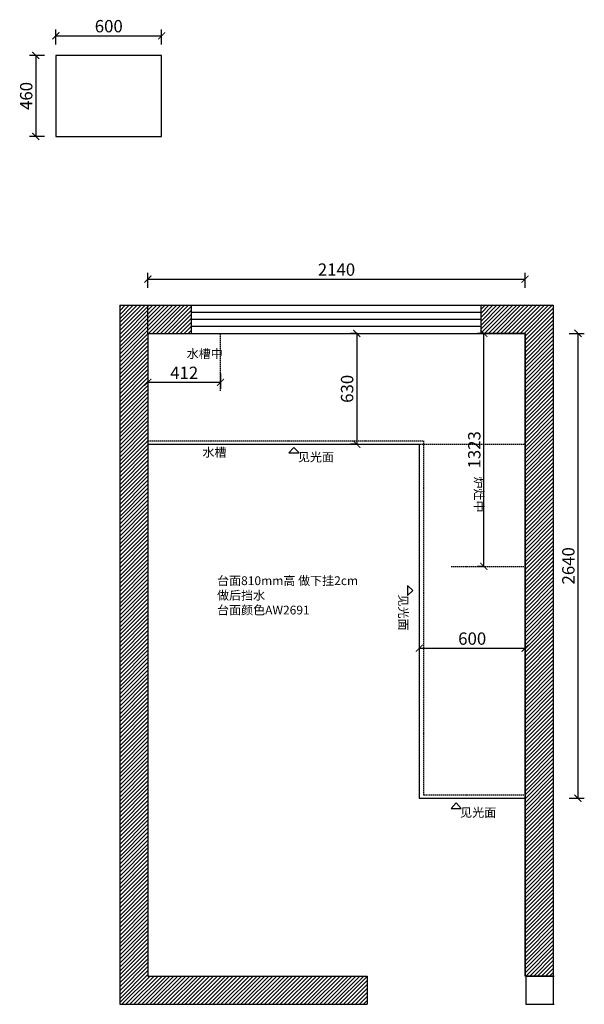
# Model space of a CAD drawing. Units: millimetres. Extents: x 193907 to 206846, y 17970 to 26813.
# Drawn here: x 203642 to 206846, y 18271 to 23862 of the extents above; entities that cross this region are included whole.
import ezdxf

# ---------------------------------------------------------------- set-up
doc = ezdxf.new("R2010")
doc.units = ezdxf.units.MM
doc.header["$LTSCALE"] = 15
doc.linetypes.add('DASHED', pattern=[0.75, 0.5, -0.25])
doc.styles.add('-宋体', font='txt', dxfattribs={"width": 0.8})
doc.styles.add('HT', font='simhei.ttf')
doc.styles.get("Standard").update_dxf_attribs({"font": 'txt', "bigfont": 'gbcbig.shx'})
doc.dimstyles.get("Standard").update_dxf_attribs({"dimscale": 0, "dimtxt": 92, "dimasz": 50, "dimexe": 60, "dimexo": 0.625, "dimgap": 90, "dimtad": 1, "dimdec": 0, "dimdsep": 46, "dimtxsty": 'Standard', "dimblk1": 'OBLIQUE', "dimblk2": 'OBLIQUE', "dimsah": 1, "dimcen": 2.5, "dimclrd": 251, "dimclre": 251, "dimclrt": 3, "dimadec": 0, "dimazin": 0, "dimtfac": 1, "dimtdec": 0, "dimtofl": 0, "dimtmove": 2, "dimatfit": 3, "dimldrblk": 'OBLIQUE', "dimfxl": 1, "dimtolj": 1, "dimtzin": 0, "dimarcsym": 0})

# ---------------------------------------------------------------- blocks, each defined once
blk = doc.blocks.new('_ArchTick')
at = {"color": 0, "linetype": 'ByBlock', "const_width": 0.15}
blk.add_lwpolyline([(-0.5, -0.5), (0.5, 0.5)], dxfattribs=at)
blk = doc.blocks.new('*D101')
at = {"color": 0, "lineweight": -2, "transparency": 16777216}
for p, q in [((206759.6, 22080.6), (206845.6, 22080.6)), ((206809.6, 22080.6), (206809.6, 19440.6)), ((206759.6, 19440.6), (206845.6, 19440.6))]:
    blk.add_line(p, q, dxfattribs=at)
at = {"layer": 'Defpoints', "color": 0, "transparency": 16777216}
for p in [(206328, 22080.6), (206211.1, 19440.6), (206809.6, 19440.6)]:
    blk.add_point(p, dxfattribs=at)
at = {"color": 0, "lineweight": -2, "transparency": 16777216, "xscale": 40, "yscale": 40, "zscale": 40}
for p, rotation in [((206809.6, 22080.6), 90), ((206809.6, 19440.6), 270)]:
    blk.add_blockref('_ArchTick', p, dxfattribs=dict(at, rotation=rotation))
at = {"color": 3, "transparency": 16777216, "insert": (206764.2, 20760.6), "char_height": 70, "attachment_point": 5, "rotation": 90, "style": 'HT'}
blk.add_mtext('2640', dxfattribs=at)
blk = doc.blocks.new('*D102')
at = {"color": 0, "lineweight": -2, "transparency": 16777216}
for p, q in [((206275.5, 22080.6), (206239.5, 22080.6)), ((206275.5, 20757.6), (206275.5, 22080.6)), ((206275.5, 20757.6), (206239.5, 20757.6))]:
    blk.add_line(p, q, dxfattribs=at)
at = {"layer": 'Defpoints', "color": 0, "transparency": 16777216}
for p in [(206275.5, 22080.6), (206278, 22080.6), (206278, 20757.6)]:
    blk.add_point(p, dxfattribs=at)
at = {"color": 0, "lineweight": -2, "transparency": 16777216, "xscale": 40, "yscale": 40, "zscale": 40}
for p, rotation in [((206275.5, 22080.6), 90), ((206275.5, 20757.6), 270)]:
    blk.add_blockref('_ArchTick', p, dxfattribs=dict(at, rotation=rotation))
at = {"color": 3, "transparency": 16777216, "insert": (206230.5, 21419.1), "char_height": 70, "attachment_point": 5, "rotation": 90, "style": 'HT'}
blk.add_mtext('1323', dxfattribs=at)
blk = doc.blocks.new('*D103')
at = {"color": 0, "lineweight": -2, "transparency": 16777216}
for p, q in [((204369.6, 22338.4), (204369.6, 22424.4)), ((206509.6, 22338.4), (206509.6, 22424.4)), ((204369.6, 22388.4), (206509.6, 22388.4))]:
    blk.add_line(p, q, dxfattribs=at)
at = {"layer": 'Defpoints', "color": 0, "transparency": 16777216}
for p in [(206509.6, 22388.4), (204369.6, 21858), (206509.6, 21858)]:
    blk.add_point(p, dxfattribs=at)
at = {"color": 0, "lineweight": -2, "transparency": 16777216, "xscale": 40, "yscale": 40, "zscale": 40, "rotation": 180}
blk.add_blockref('_ArchTick', (204369.6, 22388.4), dxfattribs=at)
at = {"color": 0, "lineweight": -2, "transparency": 16777216, "xscale": 40, "yscale": 40, "zscale": 40}
blk.add_blockref('_ArchTick', (206509.6, 22388.4), dxfattribs=at)
at = {"color": 3, "transparency": 16777216, "insert": (205439.6, 22433.7), "char_height": 70, "attachment_point": 5, "style": 'HT'}
blk.add_mtext('2140', dxfattribs=at)
blk = doc.blocks.new('*D104')
at = {"color": 0, "lineweight": -2, "transparency": 16777216}
for p, q in [((203847.7, 23720.4), (203847.7, 23806.4)), ((203847.7, 23770.4), (204447.7, 23770.4)), ((204447.7, 23720.4), (204447.7, 23806.4))]:
    blk.add_line(p, q, dxfattribs=at)
at = {"layer": 'Defpoints', "color": 0, "transparency": 16777216}
for p in [(204447.7, 23770.4), (203847.7, 23492.3), (204447.7, 23492.3)]:
    blk.add_point(p, dxfattribs=at)
at = {"color": 0, "lineweight": -2, "transparency": 16777216, "xscale": 40, "yscale": 40, "zscale": 40, "rotation": 180}
blk.add_blockref('_ArchTick', (203847.7, 23770.4), dxfattribs=at)
at = {"color": 0, "lineweight": -2, "transparency": 16777216, "xscale": 40, "yscale": 40, "zscale": 40}
blk.add_blockref('_ArchTick', (204447.7, 23770.4), dxfattribs=at)
at = {"color": 3, "transparency": 16777216, "insert": (204147.7, 23815.8), "char_height": 70, "attachment_point": 5, "style": 'HT'}
blk.add_mtext('600', dxfattribs=at)
blk = doc.blocks.new('*D105')
at = {"color": 0, "lineweight": -2, "transparency": 16777216}
for p, q in [((204369.6, 21852.3), (204369.6, 21766.3)), ((204781.5, 21852.3), (204781.5, 21766.3)), ((204781.5, 21802.3), (204369.6, 21802.3))]:
    blk.add_line(p, q, dxfattribs=at)
at = {"layer": 'Defpoints', "color": 0, "transparency": 16777216}
for p in [(204369.6, 21891.5), (204781.5, 21891.5), (204369.6, 21802.3)]:
    blk.add_point(p, dxfattribs=at)
at = {"color": 0, "lineweight": -2, "transparency": 16777216, "xscale": 40, "yscale": 40, "zscale": 40, "rotation": 180}
blk.add_blockref('_ArchTick', (204369.6, 21802.3), dxfattribs=at)
at = {"color": 0, "lineweight": -2, "transparency": 16777216, "xscale": 40, "yscale": 40, "zscale": 40}
blk.add_blockref('_ArchTick', (204781.5, 21802.3), dxfattribs=at)
at = {"color": 3, "transparency": 16777216, "insert": (204575.6, 21847.3), "char_height": 70, "attachment_point": 5, "style": 'HT'}
blk.add_mtext('412', dxfattribs=at)
blk = doc.blocks.new('*D106')
at = {"color": 0, "lineweight": -2, "transparency": 16777216}
for p, q in [((205559.4, 22080.6), (205518.5, 22080.6)), ((205554.5, 22080.6), (205554.5, 21450.6)), ((205559.4, 21450.6), (205518.5, 21450.6))]:
    blk.add_line(p, q, dxfattribs=at)
at = {"layer": 'Defpoints', "color": 0, "transparency": 16777216}
for p in [(205595.4, 22080.6), (205554.5, 21450.6), (205595.4, 21450.6)]:
    blk.add_point(p, dxfattribs=at)
at = {"color": 0, "lineweight": -2, "transparency": 16777216, "xscale": 40, "yscale": 40, "zscale": 40}
for p, rotation in [((205554.5, 22080.6), 90), ((205554.5, 21450.6), 270)]:
    blk.add_blockref('_ArchTick', p, dxfattribs=dict(at, rotation=rotation))
at = {"color": 3, "transparency": 16777216, "insert": (205509.1, 21765.6), "char_height": 70, "attachment_point": 5, "rotation": 90, "style": 'HT'}
blk.add_mtext('630', dxfattribs=at)
blk = doc.blocks.new('*D107')
at = {"color": 0, "lineweight": -2, "transparency": 16777216}
for p, q in [((205909.6, 20334.8), (205909.6, 20256.8)), ((206509.6, 20334.8), (206509.6, 20256.8)), ((205909.6, 20292.8), (206509.6, 20292.8))]:
    blk.add_line(p, q, dxfattribs=at)
at = {"layer": 'Defpoints', "color": 0, "transparency": 16777216}
for p in [(205909.6, 20370.8), (206509.6, 20370.8), (206509.6, 20292.8)]:
    blk.add_point(p, dxfattribs=at)
at = {"color": 0, "lineweight": -2, "transparency": 16777216, "xscale": 40, "yscale": 40, "zscale": 40, "rotation": 180}
blk.add_blockref('_ArchTick', (205909.6, 20292.8), dxfattribs=at)
at = {"color": 0, "lineweight": -2, "transparency": 16777216, "xscale": 40, "yscale": 40, "zscale": 40}
blk.add_blockref('_ArchTick', (206509.6, 20292.8), dxfattribs=at)
at = {"color": 3, "transparency": 16777216, "insert": (206209.6, 20338.2), "char_height": 70, "attachment_point": 5, "style": 'HT'}
blk.add_mtext('600', dxfattribs=at)
blk = doc.blocks.new('*D109')
at = {"color": 0, "lineweight": -2, "transparency": 16777216}
for p, q in [((203783.8, 23658.7), (203697.8, 23658.7)), ((203733.8, 23658.7), (203733.8, 23198.7)), ((203783.8, 23198.7), (203697.8, 23198.7))]:
    blk.add_line(p, q, dxfattribs=at)
at = {"layer": 'Defpoints', "color": 0, "transparency": 16777216}
for p in [(204091.4, 23658.7), (203733.8, 23198.7), (204091.4, 23198.7)]:
    blk.add_point(p, dxfattribs=at)
at = {"color": 0, "lineweight": -2, "transparency": 16777216, "xscale": 40, "yscale": 40, "zscale": 40}
for p, rotation in [((203733.8, 23658.7), 90), ((203733.8, 23198.7), 270)]:
    blk.add_blockref('_ArchTick', p, dxfattribs=dict(at, rotation=rotation))
at = {"color": 3, "transparency": 16777216, "insert": (203688.4, 23428.7), "char_height": 70, "attachment_point": 5, "rotation": 90, "style": 'HT'}
blk.add_mtext('460', dxfattribs=at)

msp = doc.modelspace()

# ---------------------------------------------------------------- hatches: boundary and pattern name
h = msp.add_hatch()
h.set_pattern_fill('ANSI31', color=251, scale=5, style=0)
h.set_pattern_definition([(45, (9579.848, 0), (-11.2253202, 11.2253202), [])])
h.paths.add_polyline_path([(204369.6, 22080.6), (204369.6, 22240.6), (204209.6, 22240.6), (204209.6, 18270.6), (205614.6, 18270.6), (205614.6, 18430.6), (204369.6, 18430.6)])
h.paths.add_polyline_path([(204616.6, 22240.6), (204369.6, 22240.6), (204369.6, 22080.6), (204616.6, 22080.6)], flags=17)
h = msp.add_hatch()
h.set_pattern_fill('ANSI31', color=251, scale=5, style=0)
h.set_pattern_definition([(45, (9579.848, 2), (-11.2253202, 11.2253202), [])])
edge = h.paths.add_edge_path()
edge.add_line((206259.6, 22082.6), (206259.6, 22242.6))
edge.add_line((206259.6, 22242.6), (206669.6, 22242.6))
edge.add_line((206669.6, 22242.6), (206669.6, 18432.6))
edge.add_line((206669.6, 18432.6), (206509.6, 18432.6))
edge.add_line((206509.6, 18432.6), (206509.6, 22082.6))
edge.add_line((206509.6, 22082.6), (206259.6, 22082.6))
edge.add_line((206259.6, 22082.6), (206259.6, 22242.6))

# ---------------------------------------------------------------- linework, layer by layer
at = {"color": 0}
for p, q in [((203847.7, 23658.7), (203847.7, 23198.7)), ((204447.7, 23658.7), (203847.7, 23658.7)), ((204447.7, 23198.7), (204447.7, 23658.7)), ((203847.7, 23198.7), (204447.7, 23198.7)), ((204209.6, 22240.6), (204209.6, 18270.6)), ((204209.6, 22240.6), (204616.6, 22240.6)), ((204369.6, 22080.6), (204369.6, 22240.6)), ((204616.6, 22080.6), (204616.6, 22240.6)), ((204616.6, 22240.6), (206259.6, 22240.6)), ((206259.6, 22240.6), (206669.6, 22240.6)), ((206259.6, 22080.6), (206259.6, 22240.6)), ((206669.6, 22240.6), (206669.6, 18270.6)), ((204369.6, 22080.6), (204369.6, 18430.6)), ((204369.6, 22080.6), (204616.6, 22080.6)), ((204616.6, 22080.6), (206259.6, 22080.6)), ((206259.6, 22080.6), (206509.6, 22080.6)), ((206509.6, 22080.6), (206509.6, 18430.6)), ((205197.6, 21432.5), (205169.3, 21401.5)), ((205227.3, 21401.5), (205197.6, 21432.5)), ((205169.3, 21401.5), (205227.3, 21401.5)), ((205873.4, 20621.1), (205842.5, 20649.3)), ((205842.5, 20649.3), (205842.5, 20591.3)), ((205842.5, 20591.3), (205873.4, 20621.1)), ((206117.9, 19414.3), (206089.7, 19383.4)), ((206147.7, 19383.4), (206117.9, 19414.3)), ((206089.7, 19383.4), (206147.7, 19383.4)), ((204369.6, 18430.6), (205614.6, 18430.6)), ((205614.6, 18430.6), (205614.6, 18270.6)), ((206514.6, 18430.6), (206674.6, 18430.6)), ((206514.6, 18430.6), (206514.6, 18270.6)), ((204209.6, 18270.6), (205614.6, 18270.6)), ((206514.6, 18270.6), (206674.6, 18270.6))]:
    msp.add_line(p, q, dxfattribs=at)
at = {"color": 4}
for p, q in [((204616.6, 22200.6), (206259.6, 22200.6)), ((204616.6, 22160.6), (206259.6, 22160.6)), ((204616.6, 22120.6), (206259.6, 22120.6))]:
    msp.add_line(p, q, dxfattribs=at)
at = {"color": 1, "linetype": 'DASHED'}
for p, q in [((204781.5, 21753.8), (204781.5, 22080.6)), ((205912.6, 21450.6), (206509.6, 21450.6)), ((206090.1, 20757.6), (206509.6, 20757.6))]:
    msp.add_line(p, q, dxfattribs=at)
at = {"color": 251, "linetype": 'DASHED'}
for p, q in [((204369.6, 21470.6), (205932.6, 21470.6)), ((205932.6, 21470.6), (205932.6, 19460.6)), ((205932.6, 19460.6), (206512.6, 19460.6))]:
    msp.add_line(p, q, dxfattribs=at)
at = {"color": 1}
for p, q in [((204369.6, 21450.6), (205912.6, 21450.6)), ((205909.6, 21450.5), (205909.6, 19440.6)), ((205909.6, 19440.6), (206512.6, 19440.6))]:
    msp.add_line(p, q, dxfattribs=at)
at = {"color": 0}
msp.add_lwpolyline([(206259.6, 22080.6), (206259.6, 22240.6), (206669.6, 22240.6), (206669.6, 18430.6), (206509.6, 18430.6), (206509.6, 22080.6), (206259.6, 22080.6), (206259.6, 22240.6)], dxfattribs=at)

# ---------------------------------------------------------------- texts
at = {"color": 0, "char_height": 50, "attachment_point": 1, "style": '-宋体'}
for s, insert, width in [('水槽中', (204590, 21990.1), 412), ('水槽', (204679.4, 21430.7), 412), ('见光面', (205220.9, 21403), 412), ('{\\C1;台面810mm高 做下挂2cm 做后挡水\\P台面颜色AW2691 }', (204762, 20701.1), 953.288), ('见光面', (206141.3, 19384.9), 412)]:
    msp.add_mtext(s, dxfattribs=dict(at, insert=insert, width=width))
at = {"color": 0, "char_height": 50, "width": 412, "attachment_point": 1, "rotation": 270, "style": '-宋体'}
for s, insert in [('炉灶中', (206273, 21267.5)), ('见光面', (205843.9, 20597.7))]:
    msp.add_mtext(s, dxfattribs=dict(at, insert=insert))

# ---------------------------------------------------------------- dimensions: what is measured, and where the dimension line sits
at = {"color": 0}
for base, p1, p2, picture, middle in [((204447.7, 23770.4), (203847.7, 23492.3), (204447.7, 23492.3), '*D104', (204147.7, 23815.8)), ((206509.6, 22388.4), (204369.6, 21858), (206509.6, 21858), '*D103', (205439.6, 22433.7)), ((204369.6, 21802.3), (204781.5, 21891.5), (204369.6, 21891.5), '*D105', (204575.6, 21847.3)), ((206509.6, 20292.8), (205909.6, 20370.8), (206509.6, 20370.8), '*D107', (206209.6, 20338.2))]:
    dim = msp.add_linear_dim(base=base, p1=p1, p2=p2, dimstyle='Standard', override={"dimscale": 1, "dimtxt": 70, "dimasz": 40, "dimexe": 36, "dimexo": 36, "dimgap": 10, "dimtxsty": 'HT', "dimblk": 'ArchTick', "dimsah": 0, "dimcen": 45, "dimclrd": 0, "dimclre": 0, "dimtofl": 1, "dimtmove": 1, "dimfxl": 50, "dimfxlon": 1, "dimtolj": 0, "dimtzin": 8}, dxfattribs=at)
    dim.commit()
    dim.dimension.update_dxf_attribs({"geometry": picture, "text_midpoint": middle})
for base, p1, p2, picture, middle in [((203733.8, 23198.7), (204091.4, 23658.7), (204091.4, 23198.7), '*D109', (203688.4, 23428.7)), ((205554.5, 21450.6), (205595.4, 22080.6), (205595.4, 21450.6), '*D106', (205509.1, 21765.6)), ((206275.5, 22080.6), (206278, 20757.6), (206278, 22080.6), '*D102', (206230.5, 21419.1)), ((206809.6, 19440.6), (206328, 22080.6), (206211.1, 19440.6), '*D101', (206764.2, 20760.6))]:
    dim = msp.add_linear_dim(base=base, p1=p1, p2=p2, angle=90, dimstyle='Standard', override={"dimscale": 1, "dimtxt": 70, "dimasz": 40, "dimexe": 36, "dimexo": 36, "dimgap": 10, "dimtxsty": 'HT', "dimblk": 'ArchTick', "dimsah": 0, "dimcen": 45, "dimclrd": 0, "dimclre": 0, "dimtofl": 1, "dimtmove": 1, "dimfxl": 50, "dimfxlon": 1, "dimtolj": 0, "dimtzin": 8}, dxfattribs=at)
    dim.commit()
    dim.dimension.update_dxf_attribs({"geometry": picture, "text_midpoint": middle})

doc.saveas('drawing.dxf')
